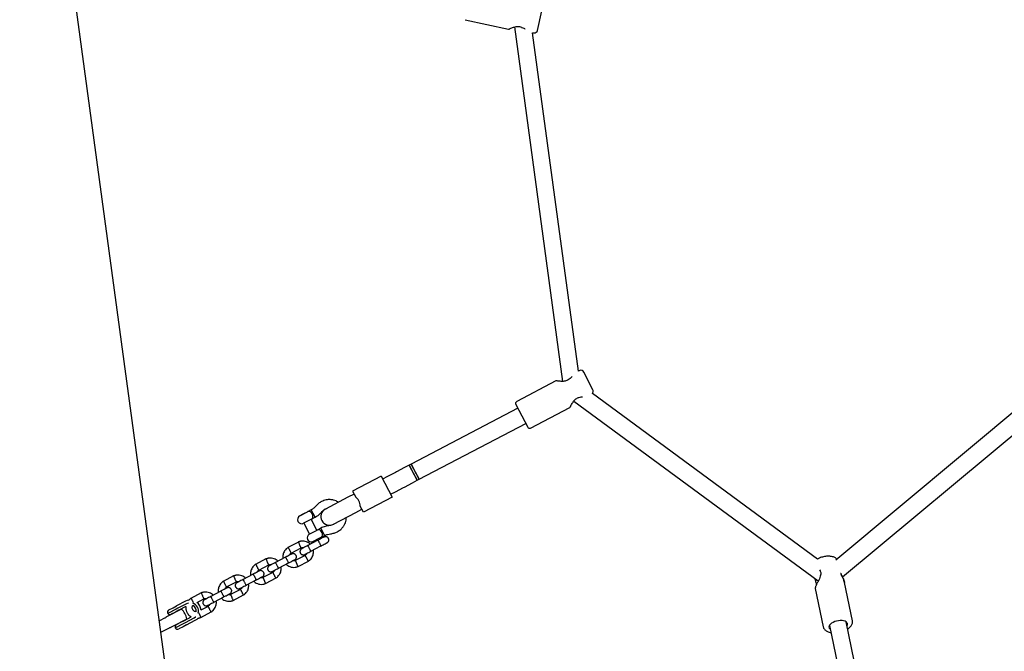
# Model space of a CAD drawing. Units: millimetres. Extents: x -2919 to 13926, y -2024 to 9704.
# Drawn here: x 1868 to 2784, y 3610 to 4198 of the extents above; entities that cross this region are included whole.
import ezdxf

# ---------------------------------------------------------------- set-up
doc = ezdxf.new("R2010")
doc.units = ezdxf.units.MM

# ---------------------------------------------------------------- blocks, each defined once
blk = doc.blocks.new('8154 DWG')
at = {"color": 7, "linetype": 'Continuous', "lineweight": 25}
for p, q in [((5627.37, 8877.83), (6722.96, 8245.29)), ((5873.83, 8735.53), (5872.26, 8726.62)), ((5882.11, 8724.88), (5883.05, 8730.21)), ((5865.31, 8715.98), (5866.07, 8720.27)), ((5868.96, 8722.3), (5867.45, 8713.71)), ((5868.88, 8708.85), (5871.49, 8723.65)), ((5870.6, 8719.51), (5869.84, 8715.15)), ((5870.74, 8719.45), (5870.6, 8719.48)), ((5871.49, 8723.65), (5871.74, 8725.12)), ((5879.22, 8707.03), (5881.83, 8721.83)), ((5881.83, 8721.83), (5882.09, 8723.3)), ((5882.22, 8711.1), (5883.74, 8719.7)), ((5864.66, 8712.31), (5863.08, 8703.34)), ((5864.66, 8712.31), (5865.31, 8715.98)), ((5867.12, 8711.87), (5865.54, 8702.9)), ((5867.45, 8713.71), (5867.12, 8711.87)), ((5869.19, 8711.51), (5867.92, 8704.3)), ((5869.84, 8715.15), (5869.19, 8711.51)), ((5869.73, 8714.55), (5869.88, 8714.52)), ((5878.56, 8702.46), (5879.83, 8709.63)), ((5879.83, 8709.63), (5880.47, 8713.28)), ((5880.22, 8712.7), (5880.36, 8712.68)), ((5880.47, 8713.28), (5881.24, 8717.63)), ((5881.23, 8717.6), (5881.09, 8717.63)), ((5881.9, 8709.27), (5882.22, 8711.1)), ((5885.01, 8712.5), (5884.36, 8708.83)), ((5885.76, 8716.8), (5885.01, 8712.5)), ((5880.31, 8700.3), (5881.9, 8709.27)), ((5882.78, 8699.86), (5884.36, 8708.83)), ((5862.06, 8697.55), (5860.17, 8686.82)), ((5866.12, 8686.04), (5867.41, 8693.33)), ((5875.28, 8691.88), (5874.01, 8684.71)), ((5879.87, 8683.39), (5881.76, 8694.12)), ((5865.99, 8679.51), (5864.15, 8669.08)), ((5870.06, 8668.04), (5871.9, 8678.46)), ((5856.16, 8664.07), (5854.27, 8653.34)), ((5860.22, 8652.55), (5862.01, 8662.75)), ((5869.91, 8661.42), (5868.11, 8651.23)), ((5873.96, 8649.9), (5875.86, 8660.63)), ((5860.08, 8646.02), (5858.24, 8635.6)), ((5864.15, 8634.55), (5865.99, 8644.98)), ((5850.26, 8630.59), (5848.36, 8619.86)), ((5854.31, 8619.07), (5856.11, 8629.26)), ((5864, 8627.94), (5862.21, 8617.74)), ((5868.06, 8616.42), (5869.95, 8627.15)), ((5854.18, 8612.54), (5852.34, 8602.11)), ((5858.25, 8601.07), (5860.09, 8611.5)), ((5844.35, 8597.1), (5842.46, 8586.37)), ((5848.41, 8585.59), (5850.2, 8595.78)), ((5858.1, 8594.45), (5856.3, 8584.26)), ((5862.16, 8582.94), (5864.05, 8593.67)), ((5848.27, 8579.06), (5846.44, 8568.63)), ((5852.34, 8567.59), (5854.18, 8578.01)), ((5852.94, 8565.21), (5854.24, 8572.58)), ((5854.32, 8572.52), (5854.24, 8572.58)), ((5846.44, 8568.63), (5846.42, 8568.54)), ((5852.33, 8567.5), (5852.34, 8567.59)), ((5852.51, 8562.74), (5852.94, 8565.21)), ((5861.71, 8570.39), (5860.27, 8562.24)), ((5872.95, 8568.11), (5861.66, 8570.1)), ((5871.57, 8560.25), (5873, 8568.4)), ((5880.61, 8567.06), (5879.18, 8558.91)), ((5879.72, 8561.57), (5880.46, 8565.77)), ((5880.46, 8565.77), (5880.4, 8565.85)), ((5852.51, 8562.74), (5851.99, 8559.78)), ((5851.99, 8559.78), (5853.1, 8559.58)), ((5853.1, 8559.58), (5859.6, 8558.44)), ((5859.6, 8558.44), (5860.27, 8562.24)), ((5860.32, 8562.53), (5871.62, 8560.54)), ((5871.57, 8560.25), (5870.89, 8556.45)), ((5870.89, 8556.45), (5878.51, 8555.1)), ((5878.51, 8555.1), (5879.18, 8558.91)), ((5879.39, 8560.11), (5879.47, 8560.17)), ((5879.47, 8560.17), (5879.72, 8561.57)), ((5855.28, 8547.01), (5851.19, 8523.77)), ((5855.17, 8546.36), (5855.16, 8547.11)), ((5855.28, 8547.02), (5855.28, 8547.01)), ((5866.94, 8520.99), (5871.04, 8544.23)), ((5871.19, 8544.29), (5870.93, 8543.58)), ((5871.04, 8544.23), (5871.04, 8544.24)), ((5841.91, 8488.45), (5847.12, 8517.99)), ((5847.12, 8517.99), (5853.43, 8516.88)), ((5851.19, 8523.77), (5850.07, 8517.47)), ((5865.83, 8514.69), (5866.94, 8520.99)), ((5868.79, 8514.17), (5862.48, 8515.29)), ((5863.58, 8484.63), (5868.79, 8514.17)), ((5863.58, 8484.63), (5841.91, 8488.45)), ((5843.99, 8482.98), (5842.52, 8474.62)), ((5844.87, 8487.93), (5843.99, 8482.98)), ((5859.75, 8480.2), (5860.62, 8485.15)), ((5842.35, 8473.66), (5840.88, 8465.31)), ((5842.52, 8474.62), (5842.35, 8473.66)), ((5858.11, 8470.88), (5858.28, 8471.84)), ((5858.28, 8471.84), (5859.75, 8480.2)), ((5840.88, 8465.31), (5840, 8460.35)), ((5855.76, 8457.58), (5856.63, 8462.53)), ((5856.63, 8462.53), (5858.11, 8470.88)), ((5839.66, 8458.38), (5820.21, 8348.08)), ((5835.96, 8345.3), (5855.41, 8455.6)), ((5840, 8460.35), (5839.66, 8458.38)), ((5847.53, 8456.99), (5839.66, 8458.38)), ((5839.66, 8458.38), (5855.41, 8455.6)), ((5840, 8460.35), (5855.76, 8457.58)), ((5847.88, 8458.96), (5840, 8460.35)), ((5855.41, 8455.6), (5847.53, 8456.99)), ((5855.76, 8457.58), (5847.88, 8458.96)), ((5855.41, 8455.6), (5855.76, 8457.58)), ((5498.68, 8239.62), (5251.52, 8360.05)), ((5814.05, 8347.14), (5806.89, 8306.51)), ((5839.8, 8344.63), (5816.37, 8348.76)), ((5251.84, 8342.1), (5491.68, 8225.24)), ((5834.26, 8301.69), (5841.43, 8342.31)), ((5809.33, 8300.09), (5537.81, 8222.38)), ((6118.6, 8130.69), (5830.27, 8297.16)), ((5554.29, 8210.45), (5804.34, 8282.01)), ((5806.8, 8279.37), (5825.06, 8276.15)), ((5828.44, 8278.19), (5828.86, 8279.5)), ((5828.86, 8279.5), (6104.02, 8120.64)), ((5533.97, 8228.99), (5501.21, 8244.95)), ((5489.04, 8219.96), (5521.79, 8204)), ((5545.15, 8215.22), (5544.16, 8215.37)), ((5527.11, 8202.39), (5537.26, 7927.39)), ((5553.29, 7926.8), (5543.29, 8197.71)), ((6152.12, 8162.93), (6120.52, 8136.41)), ((6103.01, 8115.67), (6114.93, 8101.47)), ((6104.02, 8120.64), (6103.09, 8119.63))]:
    blk.add_line(p, q, dxfattribs=at)
at = {"color": 7, "linetype": 'Continuous', "lineweight": 25, "flags": 128}
for points in [[(5863.08, 8703.34), (5862.93, 8701.38), (5863.04, 8700.12)], [(5865.54, 8702.9), (5865.44, 8701.22), (5865.45, 8701.05)], [(5879.77, 8698.53), (5879.84, 8698.69), (5880.31, 8700.3)], [(5881.73, 8696.86), (5882.25, 8697.97), (5882.78, 8699.86)], [(5852.66, 8562.85), (5852.77, 8562.16), (5853.4, 8561.26), (5853.48, 8561.18), (5854.3, 8560.64), (5855.29, 8560.25), (5856.42, 8560.03), (5857.68, 8560.03), (5858.89, 8560.36), (5859.72, 8560.99), (5860.27, 8562.24), (5860.27, 8562.24), (5860.27, 8562.24)], [(5496.09, 8228.85), (5497.03, 8230.31), (5497.82, 8231.89), (5498.44, 8233.53), (5498.87, 8235.15), (5499.07, 8236.7), (5499.05, 8238.1), (5498.8, 8239.3), (5498.35, 8240.25), (5497.69, 8240.91), (5496.87, 8241.26), (5495.91, 8241.28), (5495.47, 8241.19)], [(5488.46, 8226.81), (5488.54, 8226.62), (5489.1, 8225.81), (5489.85, 8225.3), (5490.74, 8225.11), (5491.75, 8225.26), (5492.84, 8225.73), (5493.95, 8226.51), (5495.05, 8227.56), (5496.09, 8228.85)]]:
    blk.add_lwpolyline(points, dxfattribs=at)
at = {"color": 7, "linetype": 'Continuous', "lineweight": 25}
for centre, radius, start, end in [((5868.53, 8719.84), 2.5, 80, 170), ((5868.14, 8719.94), 2.5, 350, 70.7931), ((5883.7, 8717.2), 2.5, 89.2069, 170), ((5883.3, 8717.24), 2.5, 350, 80), ((5877.22, 8725.92), 19, 243.95956, 276.04044), ((5872.93, 8701.6), 7.5, 215.8006, 304.1994), ((5872.93, 8701.6), 10, 236.29724, 284.01753), ((5872.93, 8701.6), 5.4, 222.7455, 297.45784), ((5857.9, 8571.06), 3.87, 350, 157.82921), ((5876.81, 8567.73), 3.87, 350, 170), ((5863.16, 8545.63), 8, 350, 170), ((5816.02, 8346.79), 2, 80, 170), ((5839.46, 8342.66), 2, 350, 80), ((5810.01, 8294.1), 1, 157.44873, 168.56525), ((5827.08, 8291.09), 1, 351.19875, 2.55565), ((5807.32, 8282.32), 3, 185.8796, 260), ((5825.58, 8279.1), 3, 260, 342.4), ((5538.32, 8223.96), 1, 61.59769, 72.33648), ((5543.83, 8214.43), 1, 70.67816, 83.1914), ((6114.94, 8124.89), 1, 117.44873, 128.56525), ((6105.31, 8117.6), 3, 137.6, 220)]:
    blk.add_arc(centre, radius, start, end, dxfattribs=at)
for points, knots in [([(5872.26, 8726.62), (5872.21, 8726.4), (5872.12, 8725.97), (5871.91, 8725.43), (5871.74, 8725.12), (5871.67, 8724.99)], [0, 0, 0, 0, 0.393776, 0.74579, 1, 1, 1, 1]), ([(5882.12, 8723.15), (5882.1, 8723.25), (5882.02, 8723.66), (5882.01, 8724.25), (5882.1, 8724.72), (5882.13, 8724.88)], [0, 0, 0, 0, 0.189273, 0.712166, 1, 1, 1, 1]), ([(5878.56, 8702.46), (5878.41, 8702.61), (5877.93, 8703.09), (5877.04, 8703.67), (5876.01, 8704.23), (5874.94, 8704.66), (5873.72, 8704.99), (5872.23, 8705.18), (5870.49, 8705.1), (5868.99, 8704.83), (5868.16, 8704.42), (5867.92, 8704.3)], [0, 0, 0, 0, 0.056982, 0.176421, 0.275736, 0.365836, 0.475549, 0.606426, 0.75842, 0.931577, 1, 1, 1, 1]), ([(5863.12, 8700.12), (5863.1, 8700.09), (5862.88, 8699.8), (5862.62, 8699.15), (5862.25, 8698.26), (5862.09, 8697.63), (5862.01, 8697.32)], [0, 0, 0, 0, 0.041148, 0.358313, 0.684487, 1, 1, 1, 1]), ([(5862.09, 8697.48), (5862.08, 8697.48), (5862.04, 8697.49), (5862.33, 8697.43), (5862.91, 8697.3), (5863.74, 8697.12), (5864.46, 8696.97), (5864.88, 8696.88), (5864.97, 8696.86), (5864.98, 8696.86)], [0, 0, 0, 0, 0.082181, 0.296986, 0.511782, 0.726506, 0.941231, 0.991422, 1, 1, 1, 1]), ([(5866.69, 8696.49), (5866.67, 8696.49), (5866.42, 8696.55), (5865.83, 8696.68), (5865.25, 8696.8), (5865, 8696.85), (5864.98, 8696.86)], [0, 0, 0, 0, 0.0359541, 0.5770885, 0.9783791, 1, 1, 1, 1]), ([(5869.03, 8698), (5869.36, 8698.28), (5869.99, 8698.83), (5871.1, 8699.13), (5872.16, 8699.18), (5873.31, 8698.93), (5874.32, 8698.32), (5875.04, 8697.57), (5875.27, 8697.1), (5875.37, 8696.9)], [0, 0, 0, 0, 0.172782, 0.330734, 0.446402, 0.593405, 0.791505, 0.910213, 1, 1, 1, 1]), ([(5877.05, 8694.67), (5877.06, 8694.66), (5877.31, 8694.63), (5877.92, 8694.54), (5878.5, 8694.46), (5878.76, 8694.43), (5878.77, 8694.43)], [0, 0, 0, 0, 0.03589, 0.5771842, 0.9783763, 1, 1, 1, 1]), ([(5881.7, 8694.02), (5881.71, 8694.02), (5881.75, 8694.01), (5881.46, 8694.05), (5880.88, 8694.13), (5880.03, 8694.25), (5879.3, 8694.35), (5878.88, 8694.41), (5878.78, 8694.42), (5878.77, 8694.43)], [0, 0, 0, 0, 0.0821832, 0.2969996, 0.5118044, 0.7265814, 0.9412596, 0.9914223, 1, 1, 1, 1]), ([(5881.73, 8693.89), (5881.76, 8694.27), (5881.82, 8695.05), (5881.81, 8696.09), (5881.64, 8696.72), (5881.58, 8696.94)], [0, 0, 0, 0, 0.369776, 0.770571, 1, 1, 1, 1]), ([(5860.2, 8687.05), (5860.17, 8686.67), (5860.1, 8685.88), (5860.19, 8684.33), (5860.61, 8682.5), (5861.5, 8680.63), (5862.59, 8679.15), (5863.76, 8678.06), (5864.74, 8677.35), (5865.34, 8677.04), (5865.53, 8676.94)], [0, 0, 0, 0, 0.093581, 0.195013, 0.383254, 0.552472, 0.702831, 0.834241, 0.946752, 1, 1, 1, 1]), ([(5860.23, 8686.92), (5860.22, 8686.92), (5860.18, 8686.93), (5860.47, 8686.89), (5861.06, 8686.81), (5861.9, 8686.69), (5862.63, 8686.59), (5863.06, 8686.53), (5863.15, 8686.52), (5863.16, 8686.52)], [0, 0, 0, 0, 0.082183, 0.297, 0.511804, 0.726581, 0.94126, 0.991422, 1, 1, 1, 1]), ([(5866.11, 8686.1), (5866.09, 8686.1), (5866.06, 8686.11), (5865.6, 8686.18), (5864.87, 8686.28), (5864.03, 8686.4), (5863.43, 8686.48), (5863.17, 8686.51), (5863.16, 8686.52)], [0, 0, 0, 0, 0.188223, 0.402984, 0.617698, 0.832339, 0.991425, 1, 1, 1, 1]), ([(5867.1, 8685.82), (5867.08, 8685.71), (5867.04, 8685.48), (5866.77, 8683.92), (5866.39, 8681.81), (5866.1, 8680.18), (5865.97, 8679.42)], [0, 0, 0, 0, 0.258841, 0.5176566, 0.7764595, 1, 1, 1, 1]), ([(5866.73, 8683.73), (5866.62, 8683.92), (5866.32, 8684.42), (5866.1, 8685.25), (5866.15, 8685.86), (5866.17, 8686.1)], [0, 0, 0, 0, 0.2675153, 0.7044484, 1, 1, 1, 1]), ([(5873.01, 8684.78), (5873.03, 8685.1), (5873.08, 8685.7), (5872.83, 8686.51), (5872.47, 8687.11), (5872, 8687.62), (5871.47, 8687.97), (5870.88, 8688.2), (5870.24, 8688.32), (5869.54, 8688.29), (5868.79, 8688.05), (5868.1, 8687.63), (5867.41, 8686.89), (5867.21, 8686.19), (5867.1, 8685.82)], [0, 0, 0, 0, 0.1019, 0.190618, 0.264814, 0.325246, 0.41158, 0.465527, 0.524727, 0.618757, 0.686669, 0.772356, 0.877462, 1, 1, 1, 1]), ([(5871.44, 8675.89), (5872.07, 8676.01), (5873.42, 8676.26), (5875.44, 8677.2), (5877.39, 8678.73), (5878.64, 8680.39), (5879.33, 8681.78), (5879.68, 8682.68), (5879.84, 8683.31), (5879.92, 8683.62)], [0, 0, 0, 0, 0.155953, 0.338291, 0.540398, 0.762295, 0.840922, 0.921782, 1, 1, 1, 1]), ([(5871.88, 8678.38), (5872.01, 8679.13), (5872.3, 8680.77), (5872.67, 8682.88), (5872.95, 8684.43), (5872.99, 8684.66), (5873.01, 8684.78)], [0, 0, 0, 0, 0.223536, 0.482341, 0.741158, 1, 1, 1, 1]), ([(5874.05, 8684.84), (5873.93, 8684.5), (5873.72, 8683.87), (5873.23, 8683.14), (5872.81, 8682.86), (5872.65, 8682.76)], [0, 0, 0, 0, 0.418488, 0.777239, 1, 1, 1, 1]), ([(5874.03, 8684.71), (5874.05, 8684.7), (5874.09, 8684.7), (5874.54, 8684.6), (5875.26, 8684.45), (5876.09, 8684.27), (5876.68, 8684.14), (5876.93, 8684.09), (5876.95, 8684.08)], [0, 0, 0, 0, 0.18823, 0.402971, 0.617679, 0.832282, 0.991426, 1, 1, 1, 1]), ([(5879.84, 8683.46), (5879.85, 8683.46), (5879.89, 8683.45), (5879.6, 8683.51), (5879.02, 8683.64), (5878.19, 8683.82), (5877.47, 8683.97), (5877.05, 8684.06), (5876.96, 8684.08), (5876.95, 8684.08)], [0, 0, 0, 0, 0.082181, 0.296986, 0.511782, 0.726506, 0.941231, 0.991422, 1, 1, 1, 1]), ([(5871.88, 8678.38), (5871.88, 8678.38), (5871.88, 8678.39), (5871.76, 8678.44), (5871.26, 8678.56), (5870.5, 8678.72), (5869.57, 8678.9), (5868.56, 8679.08), (5867.59, 8679.24), (5866.77, 8679.36), (5866.2, 8679.43), (5866, 8679.44), (5865.97, 8679.42), (5865.97, 8679.42), (5865.97, 8679.42)], [0, 0, 0, 0, 0.004289, 0.111632, 0.218974, 0.326311, 0.433694, 0.541092, 0.6485, 0.755902, 0.863291, 0.97063, 0.995711, 1, 1, 1, 1]), ([(5864.59, 8671.56), (5863.96, 8671.45), (5862.6, 8671.2), (5860.59, 8670.26), (5858.64, 8668.72), (5857.39, 8667.07), (5856.7, 8665.68), (5856.35, 8664.78), (5856.19, 8664.15), (5856.11, 8663.84)], [0, 0, 0, 0, 0.155953, 0.338291, 0.540398, 0.762295, 0.840922, 0.921782, 1, 1, 1, 1]), ([(5856.19, 8664), (5856.18, 8664), (5856.14, 8664.01), (5856.42, 8663.94), (5857, 8663.82), (5857.84, 8663.64), (5858.56, 8663.48), (5858.98, 8663.39), (5859.07, 8663.38), (5859.08, 8663.37)], [0, 0, 0, 0, 0.082181, 0.296986, 0.511782, 0.726506, 0.941231, 0.991422, 1, 1, 1, 1]), ([(5861.98, 8662.62), (5862.1, 8662.96), (5862.31, 8663.59), (5862.8, 8664.32), (5863.22, 8664.6), (5863.38, 8664.7)], [0, 0, 0, 0, 0.418488, 0.777239, 1, 1, 1, 1]), ([(5864.17, 8669.22), (5864.02, 8668.35), (5863.71, 8666.59), (5863.33, 8664.42), (5863.07, 8662.96), (5863.04, 8662.78), (5863.02, 8662.7)], [0, 0, 0, 0, 0.25276, 0.505201, 0.757673, 1, 1, 1, 1]), ([(5870.06, 8668.04), (5870.06, 8668.04), (5870.05, 8668.02), (5869.92, 8668.02), (5869.42, 8668.08), (5868.65, 8668.19), (5867.7, 8668.34), (5866.69, 8668.51), (5865.73, 8668.7), (5864.92, 8668.86), (5864.36, 8668.99), (5864.17, 8669.06), (5864.15, 8669.08), (5864.15, 8669.08), (5864.15, 8669.08)], [0, 0, 0, 0, 0.004289, 0.111625, 0.218963, 0.326319, 0.433696, 0.541091, 0.648493, 0.755891, 0.863253, 0.970615, 0.995711, 1, 1, 1, 1]), ([(5868.93, 8661.66), (5868.95, 8661.74), (5868.98, 8661.92), (5869.24, 8663.38), (5869.62, 8665.55), (5869.93, 8667.3), (5870.08, 8668.18)], [0, 0, 0, 0, 0.242327, 0.494799, 0.74724, 1, 1, 1, 1]), ([(5869.3, 8663.73), (5869.41, 8663.54), (5869.71, 8663.04), (5869.93, 8662.21), (5869.88, 8661.6), (5869.86, 8661.36)], [0, 0, 0, 0, 0.267515, 0.704448, 1, 1, 1, 1]), ([(5875.83, 8660.41), (5875.86, 8660.79), (5875.93, 8661.57), (5875.84, 8663.13), (5875.42, 8664.96), (5874.53, 8666.83), (5873.44, 8668.31), (5872.26, 8669.4), (5871.28, 8670.11), (5870.69, 8670.42), (5870.49, 8670.51)], [0, 0, 0, 0, 0.093581, 0.195013, 0.383254, 0.552472, 0.702831, 0.834241, 0.946752, 1, 1, 1, 1]), ([(5861.99, 8662.75), (5861.98, 8662.75), (5861.94, 8662.76), (5861.48, 8662.86), (5860.77, 8663.01), (5859.93, 8663.19), (5859.35, 8663.31), (5859.09, 8663.37), (5859.08, 8663.37)], [0, 0, 0, 0, 0.18823, 0.402971, 0.617679, 0.832282, 0.991426, 1, 1, 1, 1]), ([(5867.1, 8651.29), (5867.13, 8651.62), (5867.18, 8652.22), (5866.93, 8653.02), (5866.57, 8653.63), (5866.09, 8654.14), (5865.56, 8654.49), (5864.98, 8654.71), (5864.34, 8654.84), (5863.64, 8654.8), (5862.89, 8654.57), (5862.19, 8654.14), (5861.51, 8653.4), (5861.31, 8652.71), (5861.2, 8652.34)], [0, 0, 0, 0, 0.1019, 0.190618, 0.264814, 0.325246, 0.41158, 0.465527, 0.524727, 0.618757, 0.686669, 0.772356, 0.877462, 1, 1, 1, 1]), ([(5863.02, 8662.68), (5862.99, 8662.36), (5862.94, 8661.76), (5863.19, 8660.95), (5863.55, 8660.35), (5864.03, 8659.84), (5864.56, 8659.48), (5865.15, 8659.26), (5865.79, 8659.14), (5866.49, 8659.17), (5867.23, 8659.4), (5867.93, 8659.83), (5868.62, 8660.57), (5868.82, 8661.26), (5868.93, 8661.64)], [0, 0, 0, 0, 0.1019, 0.190618, 0.264814, 0.325246, 0.41158, 0.465527, 0.524727, 0.618757, 0.686669, 0.772356, 0.877462, 1, 1, 1, 1]), ([(5869.92, 8661.36), (5869.93, 8661.35), (5869.97, 8661.35), (5870.43, 8661.28), (5871.16, 8661.18), (5872, 8661.06), (5872.59, 8660.98), (5872.85, 8660.94), (5872.87, 8660.94)], [0, 0, 0, 0, 0.188223, 0.402984, 0.617698, 0.832339, 0.991425, 1, 1, 1, 1]), ([(5875.8, 8660.54), (5875.81, 8660.53), (5875.85, 8660.53), (5875.56, 8660.57), (5874.97, 8660.65), (5874.13, 8660.77), (5873.39, 8660.87), (5872.97, 8660.93), (5872.88, 8660.94), (5872.87, 8660.94)], [0, 0, 0, 0, 0.0821832, 0.2969996, 0.5118044, 0.7265814, 0.9412596, 0.9914223, 1, 1, 1, 1]), ([(5854.3, 8653.57), (5854.26, 8653.19), (5854.19, 8652.4), (5854.28, 8650.85), (5854.7, 8649.02), (5855.59, 8647.15), (5856.69, 8645.67), (5857.86, 8644.57), (5858.84, 8643.86), (5859.44, 8643.56), (5859.63, 8643.46)], [0, 0, 0, 0, 0.093581, 0.195013, 0.383254, 0.552472, 0.702831, 0.834241, 0.946752, 1, 1, 1, 1]), ([(5854.33, 8653.44), (5854.32, 8653.44), (5854.28, 8653.44), (5854.57, 8653.4), (5855.15, 8653.32), (5856, 8653.2), (5856.73, 8653.1), (5857.15, 8653.05), (5857.24, 8653.03), (5857.26, 8653.03)], [0, 0, 0, 0, 0.082183, 0.297, 0.511804, 0.726581, 0.94126, 0.991422, 1, 1, 1, 1]), ([(5860.21, 8652.62), (5860.19, 8652.62), (5860.15, 8652.63), (5859.69, 8652.69), (5858.97, 8652.79), (5858.12, 8652.91), (5857.53, 8652.99), (5857.27, 8653.03), (5857.26, 8653.03)], [0, 0, 0, 0, 0.188223, 0.402984, 0.617698, 0.832339, 0.991425, 1, 1, 1, 1]), ([(5861.2, 8652.34), (5861.18, 8652.22), (5861.13, 8651.99), (5860.86, 8650.44), (5860.49, 8648.33), (5860.2, 8646.69), (5860.07, 8645.93)], [0, 0, 0, 0, 0.258841, 0.5176566, 0.7764595, 1, 1, 1, 1]), ([(5865.98, 8644.89), (5865.98, 8644.89), (5865.98, 8644.91), (5865.86, 8644.96), (5865.36, 8645.08), (5864.6, 8645.24), (5863.66, 8645.41), (5862.65, 8645.59), (5861.68, 8645.75), (5860.87, 8645.87), (5860.29, 8645.95), (5860.09, 8645.95), (5860.07, 8645.94), (5860.07, 8645.94), (5860.07, 8645.94)], [0, 0, 0, 0, 0.004289, 0.111632, 0.218974, 0.326311, 0.433694, 0.541092, 0.6485, 0.755902, 0.863291, 0.97063, 0.995711, 1, 1, 1, 1]), ([(5860.83, 8650.25), (5860.71, 8650.44), (5860.41, 8650.94), (5860.2, 8651.77), (5860.25, 8652.37), (5860.27, 8652.62)], [0, 0, 0, 0, 0.2675153, 0.7044484, 1, 1, 1, 1]), ([(5865.54, 8642.41), (5866.16, 8642.52), (5867.52, 8642.77), (5869.53, 8643.72), (5871.49, 8645.25), (5872.74, 8646.91), (5873.43, 8648.3), (5873.78, 8649.2), (5873.94, 8649.82), (5874.02, 8650.13)], [0, 0, 0, 0, 0.155953, 0.338291, 0.540398, 0.762295, 0.840922, 0.921782, 1, 1, 1, 1]), ([(5865.98, 8644.89), (5866.11, 8645.65), (5866.4, 8647.29), (5866.77, 8649.4), (5867.04, 8650.95), (5867.08, 8651.18), (5867.1, 8651.29)], [0, 0, 0, 0, 0.223536, 0.482341, 0.741158, 1, 1, 1, 1]), ([(5868.14, 8651.35), (5868.03, 8651.02), (5867.81, 8650.39), (5867.33, 8649.65), (5866.91, 8649.38), (5866.75, 8649.27)], [0, 0, 0, 0, 0.418488, 0.777239, 1, 1, 1, 1]), ([(5868.13, 8651.23), (5868.15, 8651.22), (5868.18, 8651.21), (5868.64, 8651.12), (5869.35, 8650.96), (5870.19, 8650.78), (5870.77, 8650.66), (5871.03, 8650.6), (5871.04, 8650.6)], [0, 0, 0, 0, 0.18823, 0.402971, 0.617679, 0.832282, 0.991426, 1, 1, 1, 1]), ([(5873.94, 8649.98), (5873.95, 8649.98), (5873.98, 8649.97), (5873.7, 8650.03), (5873.12, 8650.15), (5872.29, 8650.33), (5871.56, 8650.49), (5871.15, 8650.58), (5871.06, 8650.6), (5871.04, 8650.6)], [0, 0, 0, 0, 0.082181, 0.296986, 0.511782, 0.726506, 0.941231, 0.991422, 1, 1, 1, 1]), ([(5858.68, 8638.08), (5858.06, 8637.97), (5856.7, 8637.72), (5854.69, 8636.77), (5852.73, 8635.24), (5851.48, 8633.58), (5850.79, 8632.2), (5850.44, 8631.29), (5850.28, 8630.67), (5850.2, 8630.36)], [0, 0, 0, 0, 0.155953, 0.338291, 0.540398, 0.762295, 0.840922, 0.921782, 1, 1, 1, 1]), ([(5869.92, 8626.92), (5869.96, 8627.3), (5870.03, 8628.09), (5869.94, 8629.65), (5869.52, 8631.47), (5868.62, 8633.34), (5867.53, 8634.82), (5866.36, 8635.92), (5865.38, 8636.63), (5864.78, 8636.93), (5864.59, 8637.03)], [0, 0, 0, 0, 0.093581, 0.195013, 0.383254, 0.552472, 0.702831, 0.834241, 0.946752, 1, 1, 1, 1]), ([(5850.28, 8630.51), (5850.27, 8630.51), (5850.24, 8630.52), (5850.52, 8630.46), (5851.1, 8630.34), (5851.93, 8630.16), (5852.66, 8630), (5853.07, 8629.91), (5853.16, 8629.89), (5853.18, 8629.89)], [0, 0, 0, 0, 0.082181, 0.296986, 0.511782, 0.726506, 0.941231, 0.991422, 1, 1, 1, 1]), ([(5856.09, 8629.27), (5856.07, 8629.27), (5856.04, 8629.28), (5855.58, 8629.37), (5854.87, 8629.53), (5854.03, 8629.71), (5853.45, 8629.83), (5853.19, 8629.89), (5853.18, 8629.89)], [0, 0, 0, 0, 0.18823, 0.402971, 0.617679, 0.832282, 0.991426, 1, 1, 1, 1]), ([(5856.08, 8629.14), (5856.19, 8629.47), (5856.41, 8630.1), (5856.89, 8630.84), (5857.31, 8631.11), (5857.47, 8631.22)], [0, 0, 0, 0, 0.418488, 0.777239, 1, 1, 1, 1]), ([(5857.12, 8629.2), (5857.09, 8628.87), (5857.04, 8628.28), (5857.29, 8627.47), (5857.65, 8626.86), (5858.13, 8626.36), (5858.66, 8626), (5859.24, 8625.78), (5859.88, 8625.65), (5860.58, 8625.69), (5861.33, 8625.92), (5862.03, 8626.35), (5862.71, 8627.09), (5862.91, 8627.78), (5863.02, 8628.15)], [0, 0, 0, 0, 0.1019, 0.190618, 0.264814, 0.325246, 0.41158, 0.465527, 0.524727, 0.618757, 0.686669, 0.772356, 0.877462, 1, 1, 1, 1]), ([(5858.27, 8635.74), (5858.11, 8634.86), (5857.8, 8633.11), (5857.42, 8630.94), (5857.16, 8629.47), (5857.13, 8629.3), (5857.12, 8629.21)], [0, 0, 0, 0, 0.25276, 0.505201, 0.757673, 1, 1, 1, 1]), ([(5864.15, 8634.55), (5864.15, 8634.55), (5864.15, 8634.54), (5864.02, 8634.54), (5863.51, 8634.59), (5862.74, 8634.7), (5861.8, 8634.85), (5860.79, 8635.03), (5859.83, 8635.21), (5859.02, 8635.38), (5858.45, 8635.51), (5858.26, 8635.57), (5858.24, 8635.59), (5858.24, 8635.6), (5858.24, 8635.6)], [0, 0, 0, 0, 0.004289, 0.111625, 0.218963, 0.326319, 0.433696, 0.541091, 0.648493, 0.755891, 0.863253, 0.970615, 0.995711, 1, 1, 1, 1]), ([(5863.03, 8628.17), (5863.04, 8628.26), (5863.07, 8628.43), (5863.33, 8629.9), (5863.71, 8632.07), (5864.02, 8633.82), (5864.18, 8634.7)], [0, 0, 0, 0, 0.242327, 0.494799, 0.74724, 1, 1, 1, 1]), ([(5863.39, 8630.24), (5863.51, 8630.05), (5863.81, 8629.55), (5864.02, 8628.72), (5863.97, 8628.12), (5863.95, 8627.87)], [0, 0, 0, 0, 0.267515, 0.704448, 1, 1, 1, 1]), ([(5864.01, 8627.87), (5864.03, 8627.87), (5864.07, 8627.86), (5864.53, 8627.8), (5865.25, 8627.7), (5866.1, 8627.58), (5866.69, 8627.5), (5866.95, 8627.46), (5866.96, 8627.46)], [0, 0, 0, 0, 0.188223, 0.402984, 0.617698, 0.832339, 0.991425, 1, 1, 1, 1]), ([(5869.89, 8627.05), (5869.9, 8627.05), (5869.94, 8627.05), (5869.65, 8627.09), (5869.07, 8627.17), (5868.22, 8627.29), (5867.49, 8627.39), (5867.07, 8627.44), (5866.98, 8627.46), (5866.96, 8627.46)], [0, 0, 0, 0, 0.0821832, 0.2969996, 0.5118044, 0.7265814, 0.9412596, 0.9914223, 1, 1, 1, 1]), ([(5848.39, 8620.08), (5848.36, 8619.71), (5848.29, 8618.92), (5848.38, 8617.36), (5848.8, 8615.53), (5849.69, 8613.66), (5850.78, 8612.18), (5851.95, 8611.09), (5852.94, 8610.38), (5853.53, 8610.08), (5853.73, 8609.98)], [0, 0, 0, 0, 0.093581, 0.195013, 0.383254, 0.552472, 0.702831, 0.834241, 0.946752, 1, 1, 1, 1]), ([(5848.42, 8619.95), (5848.41, 8619.96), (5848.37, 8619.96), (5848.66, 8619.92), (5849.25, 8619.84), (5850.09, 8619.72), (5850.83, 8619.62), (5851.25, 8619.56), (5851.34, 8619.55), (5851.35, 8619.55)], [0, 0, 0, 0, 0.082183, 0.297, 0.511804, 0.726581, 0.94126, 0.991422, 1, 1, 1, 1]), ([(5854.3, 8619.14), (5854.29, 8619.14), (5854.25, 8619.14), (5853.79, 8619.21), (5853.06, 8619.31), (5852.22, 8619.43), (5851.63, 8619.51), (5851.37, 8619.55), (5851.35, 8619.55)], [0, 0, 0, 0, 0.188223, 0.402984, 0.617698, 0.832339, 0.991425, 1, 1, 1, 1]), ([(5855.29, 8618.85), (5855.27, 8618.74), (5855.23, 8618.51), (5854.96, 8616.96), (5854.59, 8614.85), (5854.3, 8613.21), (5854.16, 8612.45)], [0, 0, 0, 0, 0.258841, 0.5176566, 0.7764595, 1, 1, 1, 1]), ([(5854.92, 8616.76), (5854.81, 8616.95), (5854.51, 8617.45), (5854.29, 8618.28), (5854.34, 8618.89), (5854.36, 8619.13)], [0, 0, 0, 0, 0.2675153, 0.7044484, 1, 1, 1, 1]), ([(5861.2, 8617.81), (5861.23, 8618.13), (5861.28, 8618.73), (5861.03, 8619.54), (5860.67, 8620.14), (5860.19, 8620.65), (5859.66, 8621.01), (5859.07, 8621.23), (5858.43, 8621.36), (5857.73, 8621.32), (5856.99, 8621.09), (5856.29, 8620.66), (5855.6, 8619.92), (5855.4, 8619.23), (5855.29, 8618.85)], [0, 0, 0, 0, 0.1019, 0.190618, 0.264814, 0.325246, 0.41158, 0.465527, 0.524727, 0.618757, 0.686669, 0.772356, 0.877462, 1, 1, 1, 1]), ([(5860.07, 8611.41), (5860.07, 8611.41), (5860.07, 8611.42), (5859.95, 8611.47), (5859.46, 8611.59), (5858.7, 8611.75), (5857.76, 8611.93), (5856.75, 8612.11), (5855.78, 8612.27), (5854.96, 8612.39), (5854.39, 8612.46), (5854.19, 8612.47), (5854.16, 8612.46), (5854.16, 8612.45), (5854.16, 8612.45)], [0, 0, 0, 0, 0.004289, 0.111632, 0.218974, 0.326311, 0.433694, 0.541092, 0.6485, 0.755902, 0.863291, 0.97063, 0.995711, 1, 1, 1, 1]), ([(5859.63, 8608.93), (5860.26, 8609.04), (5861.62, 8609.29), (5863.63, 8610.24), (5865.58, 8611.77), (5866.83, 8613.42), (5867.52, 8614.81), (5867.87, 8615.71), (5868.03, 8616.34), (5868.11, 8616.65)], [0, 0, 0, 0, 0.155953, 0.338291, 0.540398, 0.762295, 0.840922, 0.921782, 1, 1, 1, 1]), ([(5860.07, 8611.41), (5860.21, 8612.17), (5860.49, 8613.81), (5860.87, 8615.91), (5861.14, 8617.47), (5861.18, 8617.7), (5861.2, 8617.81)], [0, 0, 0, 0, 0.223536, 0.482341, 0.741158, 1, 1, 1, 1]), ([(5862.24, 8617.87), (5862.12, 8617.53), (5861.91, 8616.9), (5861.42, 8616.17), (5861, 8615.89), (5860.84, 8615.79)], [0, 0, 0, 0, 0.418488, 0.777239, 1, 1, 1, 1]), ([(5862.22, 8617.74), (5862.24, 8617.74), (5862.28, 8617.73), (5862.74, 8617.63), (5863.45, 8617.48), (5864.28, 8617.3), (5864.87, 8617.18), (5865.13, 8617.12), (5865.14, 8617.12)], [0, 0, 0, 0, 0.18823, 0.402971, 0.617679, 0.832282, 0.991426, 1, 1, 1, 1]), ([(5868.03, 8616.49), (5868.04, 8616.49), (5868.08, 8616.48), (5867.8, 8616.55), (5867.22, 8616.67), (5866.38, 8616.85), (5865.66, 8617.01), (5865.24, 8617.1), (5865.15, 8617.11), (5865.14, 8617.12)], [0, 0, 0, 0, 0.082181, 0.296986, 0.511782, 0.726506, 0.941231, 0.991422, 1, 1, 1, 1]), ([(5852.78, 8604.6), (5852.15, 8604.48), (5850.8, 8604.23), (5848.78, 8603.29), (5846.83, 8601.76), (5845.58, 8600.1), (5844.89, 8598.71), (5844.54, 8597.81), (5844.38, 8597.18), (5844.3, 8596.87)], [0, 0, 0, 0, 0.155953, 0.338291, 0.540398, 0.762295, 0.840922, 0.921782, 1, 1, 1, 1]), ([(5852.37, 8602.26), (5852.21, 8601.38), (5851.9, 8599.62), (5851.52, 8597.46), (5851.26, 8595.99), (5851.23, 8595.82), (5851.21, 8595.73)], [0, 0, 0, 0, 0.25276, 0.505201, 0.757673, 1, 1, 1, 1]), ([(5858.25, 8601.07), (5858.25, 8601.07), (5858.24, 8601.06), (5858.11, 8601.05), (5857.61, 8601.11), (5856.84, 8601.22), (5855.9, 8601.37), (5854.89, 8601.55), (5853.92, 8601.73), (5853.11, 8601.9), (5852.55, 8602.03), (5852.36, 8602.09), (5852.34, 8602.11), (5852.34, 8602.11), (5852.34, 8602.11)], [0, 0, 0, 0, 0.004289, 0.111625, 0.218963, 0.326319, 0.433696, 0.541091, 0.648493, 0.755891, 0.863253, 0.970615, 0.995711, 1, 1, 1, 1]), ([(5857.12, 8594.69), (5857.14, 8594.77), (5857.17, 8594.95), (5857.43, 8596.42), (5857.81, 8598.58), (5858.12, 8600.34), (5858.27, 8601.21)], [0, 0, 0, 0, 0.242327, 0.494799, 0.74724, 1, 1, 1, 1]), ([(5864.02, 8593.44), (5864.05, 8593.82), (5864.12, 8594.61), (5864.03, 8596.16), (5863.61, 8597.99), (5862.72, 8599.86), (5861.63, 8601.34), (5860.46, 8602.43), (5859.48, 8603.14), (5858.88, 8603.45), (5858.69, 8603.55)], [0, 0, 0, 0, 0.093581, 0.195013, 0.383254, 0.552472, 0.702831, 0.834241, 0.946752, 1, 1, 1, 1]), ([(5844.38, 8597.03), (5844.37, 8597.03), (5844.33, 8597.04), (5844.62, 8596.98), (5845.2, 8596.85), (5846.03, 8596.67), (5846.75, 8596.52), (5847.17, 8596.43), (5847.26, 8596.41), (5847.27, 8596.41)], [0, 0, 0, 0, 0.082181, 0.296986, 0.511782, 0.726506, 0.941231, 0.991422, 1, 1, 1, 1]), ([(5850.19, 8595.78), (5850.17, 8595.79), (5850.13, 8595.79), (5849.68, 8595.89), (5848.96, 8596.04), (5848.13, 8596.22), (5847.54, 8596.35), (5847.28, 8596.4), (5847.27, 8596.41)], [0, 0, 0, 0, 0.18823, 0.402971, 0.617679, 0.832282, 0.991426, 1, 1, 1, 1]), ([(5850.17, 8595.65), (5850.29, 8595.99), (5850.5, 8596.62), (5850.99, 8597.35), (5851.41, 8597.63), (5851.57, 8597.74)], [0, 0, 0, 0, 0.418488, 0.777239, 1, 1, 1, 1]), ([(5851.21, 8595.71), (5851.18, 8595.39), (5851.14, 8594.79), (5851.39, 8593.98), (5851.75, 8593.38), (5852.22, 8592.87), (5852.75, 8592.52), (5853.34, 8592.29), (5853.98, 8592.17), (5854.68, 8592.2), (5855.43, 8592.44), (5856.12, 8592.86), (5856.81, 8593.61), (5857.01, 8594.3), (5857.12, 8594.67)], [0, 0, 0, 0, 0.1019, 0.190618, 0.264814, 0.325246, 0.41158, 0.465527, 0.524727, 0.618757, 0.686669, 0.772356, 0.877462, 1, 1, 1, 1]), ([(5857.49, 8596.76), (5857.6, 8596.57), (5857.9, 8596.07), (5858.12, 8595.24), (5858.07, 8594.64), (5858.05, 8594.39)], [0, 0, 0, 0, 0.267515, 0.704448, 1, 1, 1, 1]), ([(5858.11, 8594.39), (5858.12, 8594.39), (5858.16, 8594.38), (5858.62, 8594.31), (5859.35, 8594.21), (5860.19, 8594.09), (5860.79, 8594.01), (5861.05, 8593.98), (5861.06, 8593.97)], [0, 0, 0, 0, 0.188223, 0.402984, 0.617698, 0.832339, 0.991425, 1, 1, 1, 1]), ([(5863.99, 8593.57), (5864, 8593.57), (5864.04, 8593.56), (5863.75, 8593.6), (5863.16, 8593.68), (5862.32, 8593.8), (5861.59, 8593.9), (5861.16, 8593.96), (5861.07, 8593.97), (5861.06, 8593.97)], [0, 0, 0, 0, 0.0821832, 0.2969996, 0.5118044, 0.7265814, 0.9412596, 0.9914223, 1, 1, 1, 1]), ([(5842.49, 8586.6), (5842.46, 8586.22), (5842.39, 8585.43), (5842.47, 8583.88), (5842.89, 8582.05), (5843.79, 8580.18), (5844.88, 8578.7), (5846.05, 8577.61), (5847.03, 8576.9), (5847.63, 8576.59), (5847.82, 8576.49)], [0, 0, 0, 0, 0.093581, 0.195013, 0.383254, 0.552472, 0.702831, 0.834241, 0.946752, 1, 1, 1, 1]), ([(5842.52, 8586.47), (5842.51, 8586.47), (5842.47, 8586.48), (5842.76, 8586.44), (5843.34, 8586.36), (5844.19, 8586.24), (5844.92, 8586.14), (5845.34, 8586.08), (5845.44, 8586.07), (5845.45, 8586.07)], [0, 0, 0, 0, 0.082183, 0.297, 0.511804, 0.726581, 0.94126, 0.991422, 1, 1, 1, 1]), ([(5848.4, 8585.65), (5848.38, 8585.65), (5848.34, 8585.66), (5847.88, 8585.73), (5847.16, 8585.83), (5846.31, 8585.95), (5845.72, 8586.03), (5845.46, 8586.06), (5845.45, 8586.07)], [0, 0, 0, 0, 0.188223, 0.402984, 0.617698, 0.832339, 0.991425, 1, 1, 1, 1]), ([(5849.39, 8585.37), (5849.37, 8585.25), (5849.33, 8585.02), (5849.05, 8583.47), (5848.68, 8581.36), (5848.39, 8579.73), (5848.26, 8578.97)], [0, 0, 0, 0, 0.258841, 0.5176566, 0.7764595, 1, 1, 1, 1]), ([(5849.02, 8583.28), (5848.9, 8583.47), (5848.6, 8583.97), (5848.39, 8584.8), (5848.44, 8585.4), (5848.46, 8585.65)], [0, 0, 0, 0, 0.2675153, 0.7044484, 1, 1, 1, 1]), ([(5855.3, 8584.33), (5855.32, 8584.65), (5855.37, 8585.25), (5855.12, 8586.06), (5854.76, 8586.66), (5854.29, 8587.17), (5853.76, 8587.52), (5853.17, 8587.75), (5852.53, 8587.87), (5851.83, 8587.84), (5851.08, 8587.6), (5850.38, 8587.18), (5849.7, 8586.43), (5849.5, 8585.74), (5849.39, 8585.37)], [0, 0, 0, 0, 0.1019, 0.190618, 0.264814, 0.325246, 0.41158, 0.465527, 0.524727, 0.618757, 0.686669, 0.772356, 0.877462, 1, 1, 1, 1]), ([(5853.73, 8575.44), (5854.36, 8575.56), (5855.71, 8575.81), (5857.72, 8576.75), (5859.68, 8578.28), (5860.93, 8579.94), (5861.62, 8581.33), (5861.97, 8582.23), (5862.13, 8582.86), (5862.21, 8583.17)], [0, 0, 0, 0, 0.155953, 0.338291, 0.540398, 0.762295, 0.840922, 0.921782, 1, 1, 1, 1]), ([(5854.17, 8577.93), (5854.3, 8578.68), (5854.59, 8580.32), (5854.96, 8582.43), (5855.24, 8583.98), (5855.28, 8584.21), (5855.3, 8584.33)], [0, 0, 0, 0, 0.223536, 0.482341, 0.741158, 1, 1, 1, 1]), ([(5856.33, 8584.39), (5856.22, 8584.05), (5856, 8583.42), (5855.52, 8582.69), (5855.1, 8582.41), (5854.94, 8582.3)], [0, 0, 0, 0, 0.418488, 0.777239, 1, 1, 1, 1]), ([(5856.32, 8584.26), (5856.34, 8584.25), (5856.38, 8584.25), (5856.83, 8584.15), (5857.55, 8584), (5858.38, 8583.82), (5858.97, 8583.69), (5859.22, 8583.64), (5859.24, 8583.63)], [0, 0, 0, 0, 0.18823, 0.402971, 0.617679, 0.832282, 0.991426, 1, 1, 1, 1]), ([(5862.13, 8583.01), (5862.14, 8583.01), (5862.18, 8583), (5861.89, 8583.06), (5861.31, 8583.19), (5860.48, 8583.37), (5859.76, 8583.52), (5859.34, 8583.61), (5859.25, 8583.63), (5859.24, 8583.63)], [0, 0, 0, 0, 0.082181, 0.296986, 0.511782, 0.726506, 0.941231, 0.991422, 1, 1, 1, 1]), ([(5854.17, 8577.93), (5854.17, 8577.93), (5854.17, 8577.94), (5854.05, 8577.99), (5853.55, 8578.11), (5852.79, 8578.27), (5851.85, 8578.45), (5850.84, 8578.63), (5849.88, 8578.79), (5849.06, 8578.91), (5848.48, 8578.98), (5848.29, 8578.99), (5848.26, 8578.97), (5848.26, 8578.97), (5848.26, 8578.97)], [0, 0, 0, 0, 0.004289, 0.111632, 0.218974, 0.326311, 0.433694, 0.541092, 0.6485, 0.755902, 0.863291, 0.97063, 0.995711, 1, 1, 1, 1]), ([(5846.46, 8568.77), (5846.31, 8567.9), (5846, 8566.14), (5845.61, 8563.97), (5845.36, 8562.51), (5845.33, 8562.33), (5845.31, 8562.25)], [0, 0, 0, 0, 0.25276, 0.505201, 0.757673, 1, 1, 1, 1]), ([(5852.34, 8567.59), (5852.34, 8567.59), (5852.34, 8567.57), (5852.21, 8567.57), (5851.7, 8567.63), (5850.94, 8567.74), (5849.99, 8567.89), (5848.98, 8568.06), (5848.02, 8568.25), (5847.21, 8568.41), (5846.64, 8568.54), (5846.46, 8568.61), (5846.44, 8568.63), (5846.44, 8568.63), (5846.44, 8568.63)], [0, 0, 0, 0, 0.004289, 0.111625, 0.218963, 0.326319, 0.433696, 0.541091, 0.648493, 0.755891, 0.863253, 0.970615, 0.995711, 1, 1, 1, 1]), ([(5851.22, 8561.21), (5851.23, 8561.29), (5851.27, 8561.47), (5851.52, 8562.93), (5851.91, 8565.1), (5852.22, 8566.85), (5852.37, 8567.73)], [0, 0, 0, 0, 0.242327, 0.494799, 0.74724, 1, 1, 1, 1]), ([(5845.31, 8562.23), (5845.28, 8561.91), (5845.23, 8561.31), (5845.48, 8560.5), (5845.84, 8559.9), (5846.32, 8559.39), (5846.85, 8559.03), (5847.43, 8558.81), (5848.07, 8558.68), (5848.78, 8558.72), (5849.52, 8558.95), (5850.22, 8559.38), (5850.9, 8560.12), (5851.11, 8560.81), (5851.22, 8561.19)], [0, 0, 0, 0, 0.1019, 0.190618, 0.264814, 0.325246, 0.41158, 0.465527, 0.524727, 0.618757, 0.686669, 0.772356, 0.877462, 1, 1, 1, 1]), ([(5871.57, 8560.25), (5871.56, 8560.25), (5871.48, 8559.77), (5871.51, 8558.98), (5872.14, 8557.98), (5873.13, 8557.28), (5874.14, 8556.91), (5875.1, 8556.7), (5876.03, 8556.62), (5877.1, 8556.74), (5878.03, 8557.08), (5878.75, 8557.69), (5879.06, 8558.36), (5879.16, 8558.81), (5879.18, 8558.91), (5879.18, 8558.91)], [0, 0, 0, 0, 0.000907, 0.150089, 0.259984, 0.370517, 0.465782, 0.499607, 0.583917, 0.668085, 0.755838, 0.854225, 0.968642, 0.999093, 1, 1, 1, 1]), ([(5847.53, 8548.3), (5847.4, 8547.06), (5847.16, 8544.74), (5847.73, 8541.6), (5848.59, 8539.21), (5849.66, 8537.21), (5850.99, 8535.3), (5852.25, 8534.17), (5852.91, 8533.57)], [0, 0, 0, 0, 0.228001, 0.423785, 0.577358, 0.691293, 0.837647, 1, 1, 1, 1]), ([(5868.67, 8530.79), (5868.89, 8530.86), (5869.7, 8531.11), (5871.16, 8531.89), (5873.25, 8533.26), (5875.52, 8535.49), (5877.69, 8538.7), (5878.4, 8541.38), (5878.77, 8542.79)], [0, 0, 0, 0, 0.041509, 0.155237, 0.301867, 0.49707, 0.734176, 1, 1, 1, 1]), ([(5853.43, 8516.88), (5854.11, 8516.42), (5855.49, 8515.51), (5858.08, 8514.87), (5860.5, 8514.75), (5861.89, 8515.13), (5862.48, 8515.29)], [0, 0, 0, 0, 0.266006, 0.531719, 0.802227, 1, 1, 1, 1]), ([(5806.89, 8306.51), (5806.88, 8306.45), (5806.86, 8306.32), (5806.89, 8306.12), (5806.95, 8305.93), (5807.02, 8305.82), (5807.05, 8305.77)], [0, 0, 0, 0, 0.250008, 0.500019, 0.75004, 1, 1, 1, 1]), ([(5807.06, 8305.75), (5807.08, 8305.71), (5807.12, 8305.61), (5807.54, 8304.77), (5808.11, 8303.54), (5808.76, 8302), (5809.34, 8300.24), (5809.71, 8298.34), (5809.72, 8296.32), (5809.3, 8295.09), (5809.09, 8294.48)], [0, 0, 0, 0, 0.126008, 0.259129, 0.391733, 0.522483, 0.649169, 0.770473, 0.886064, 1, 1, 1, 1]), ([(5828.08, 8291.13), (5828.08, 8291.65), (5828.09, 8292.73), (5828.56, 8294.39), (5829.39, 8295.99), (5830.47, 8297.5), (5831.67, 8298.86), (5832.78, 8300.01), (5833.67, 8300.87), (5833.78, 8300.97), (5833.83, 8301.02)], [0, 0, 0, 0, 0.092251, 0.19132, 0.301254, 0.42296, 0.556198, 0.699171, 0.850041, 1, 1, 1, 1]), ([(5833.85, 8301.04), (5833.9, 8301.08), (5834.01, 8301.16), (5834.13, 8301.32), (5834.22, 8301.5), (5834.25, 8301.62), (5834.26, 8301.69)], [0, 0, 0, 0, 0.24996, 0.499981, 0.749992, 1, 1, 1, 1]), ([(5809.03, 8294.29), (5808.8, 8293.5), (5808.44, 8292.3), (5807.86, 8291.49), (5807.67, 8291.21)], [0, 0, 0, 0, 0.664401, 1, 1, 1, 1]), ([(5828.34, 8287.4), (5828.23, 8287.78), (5827.94, 8288.79), (5828.02, 8290.11), (5828.07, 8290.94)], [0, 0, 0, 0, 0.373772, 1, 1, 1, 1]), ([(5501.26, 8244.91), (5501.21, 8244.94), (5500.81, 8245.2), (5499.91, 8245.41), (5498.64, 8245.52), (5497.32, 8245.31), (5495.96, 8244.84), (5494.57, 8244.06), (5493.47, 8243.28), (5492.86, 8242.69), (5492.71, 8242.54)], [0, 0, 0, 0, 0.0205912, 0.1650479, 0.3082566, 0.4552937, 0.6101139, 0.7731236, 0.9411318, 1, 1, 1, 1]), ([(5485.7, 8228.15), (5485.67, 8227.85), (5485.58, 8226.91), (5485.67, 8225.45), (5485.97, 8223.86), (5486.49, 8222.5), (5487.2, 8221.4), (5488.01, 8220.54), (5488.66, 8220.2), (5488.94, 8220.05)], [0, 0, 0, 0, 0.084674, 0.259419, 0.436354, 0.594326, 0.743927, 0.886774, 1, 1, 1, 1]), ([(5534.58, 8228.28), (5534.51, 8228.43), (5534.37, 8228.74), (5534.1, 8228.91), (5533.96, 8229)], [0, 0, 0, 0, 0.491204, 1, 1, 1, 1]), ([(5543.95, 8215.42), (5543.54, 8215.5), (5542.66, 8215.69), (5541.32, 8216.67), (5540.02, 8218.29), (5538.74, 8220.48), (5537.45, 8223.06), (5536.39, 8225.24), (5535.61, 8226.77), (5535.07, 8227.7), (5534.64, 8228.34), (5534.49, 8228.45), (5534.42, 8228.51)], [0, 0, 0, 0, 0.073097, 0.1576986, 0.2583042, 0.3763459, 0.510976, 0.6597162, 0.739986, 0.8237137, 0.9105175, 1, 1, 1, 1]), ([(5538.64, 8224.91), (5538.18, 8225.07), (5537.26, 8225.39), (5536.32, 8225.9), (5535.96, 8226.21), (5535.83, 8226.32)], [0, 0, 0, 0, 0.399382, 0.793065, 1, 1, 1, 1]), ([(5541.9, 8223.55), (5541.42, 8223.72), (5540.35, 8224.08), (5539.35, 8224.57), (5538.8, 8224.84)], [0, 0, 0, 0, 0.453648, 1, 1, 1, 1]), ([(5543.34, 8196.36), (5543.63, 8196.39), (5544.37, 8196.48), (5545.56, 8196.93), (5546.89, 8197.66), (5548.22, 8198.69), (5549.51, 8199.97), (5550.52, 8201.23), (5551.44, 8202.58), (5552.26, 8204.01), (5553.09, 8205.79), (5553.73, 8207.61), (5554.14, 8209.19), (5554.25, 8210.11), (5554.28, 8210.45)], [0, 0, 0, 0, 0.053519, 0.137208, 0.226964, 0.321859, 0.418635, 0.515874, 0.566683, 0.661406, 0.75593, 0.850724, 0.946255, 1, 1, 1, 1]), ([(5521.79, 8204), (5522.34, 8203.77), (5523.7, 8203.19), (5525.8, 8202.68), (5527.96, 8202.18), (5529.36, 8201.9), (5530.07, 8201.66), (5530.18, 8201.62)], [0, 0, 0, 0, 0.217753, 0.542564, 0.74142, 0.960772, 1, 1, 1, 1]), ([(5530.87, 8201.47), (5530.71, 8201.53), (5529.9, 8201.82), (5528.16, 8202.17), (5525.91, 8202.64), (5523.77, 8203.22), (5522.36, 8203.67), (5521.83, 8203.99), (5521.8, 8204.01)], [0, 0, 0, 0, 0.053758, 0.273501, 0.512861, 0.748362, 0.985983, 1, 1, 1, 1]), ([(6120.17, 8135.72), (6120.15, 8135.67), (6120.13, 8135.57), (6119.91, 8134.66), (6119.55, 8133.35), (6119.05, 8131.75), (6118.37, 8130.03), (6117.43, 8128.33), (6116.15, 8126.78), (6115.03, 8126.11), (6114.48, 8125.78)], [0, 0, 0, 0, 0.126008, 0.259129, 0.391733, 0.522483, 0.649169, 0.770473, 0.886064, 1, 1, 1, 1]), ([(6120.53, 8136.41), (6120.48, 8136.37), (6120.38, 8136.28), (6120.28, 8136.11), (6120.2, 8135.93), (6120.18, 8135.8), (6120.17, 8135.73)], [0, 0, 0, 0, 0.250008, 0.500019, 0.75004, 1, 1, 1, 1]), ([(6114.31, 8125.67), (6113.62, 8125.22), (6112.52, 8124.49), (6111.49, 8124.23), (6111.11, 8124.14)], [0, 0, 0, 0, 0.626271, 1, 1, 1, 1])]:
    blk.add_open_spline(points, degree=3, knots=knots, dxfattribs=at)
for points in [[(5849.9, 8554.59), (5849.36, 8553.6), (5848.26, 8551.62), (5847.77, 8549.41), (5847.53, 8548.3)], [(5851.99, 8559.78), (5851.76, 8558.87), (5851.3, 8557.04), (5850.37, 8555.41), (5849.9, 8554.59)], [(5856.54, 8550.63), (5857.23, 8551.86), (5858.6, 8554.33), (5859.27, 8557.07), (5859.6, 8558.44)], [(5870.89, 8556.45), (5870.74, 8555.05), (5870.42, 8552.24), (5870.87, 8549.46), (5871.09, 8548.07)], [(5878.69, 8549.52), (5878.53, 8550.44), (5878.21, 8552.3), (5878.41, 8554.17), (5878.51, 8555.1)], [(5855.16, 8547.11), (5855.31, 8547.73), (5855.6, 8548.97), (5856.23, 8550.08), (5856.54, 8550.63)], [(5871.09, 8548.07), (5871.2, 8547.44), (5871.41, 8546.18), (5871.26, 8544.92), (5871.19, 8544.29)], [(5878.77, 8542.79), (5878.92, 8543.92), (5879.21, 8546.16), (5878.86, 8548.4), (5878.69, 8549.52)]]:
    blk.add_open_spline(points, degree=3, dxfattribs=at)

msp = doc.modelspace()

# ---------------------------------------------------------------- block references
at = {"rotation": 127.6967024309531}
msp.add_blockref('8154 DWG', (12503.4, 4321.42), dxfattribs=at)

doc.saveas('drawing.dxf')
